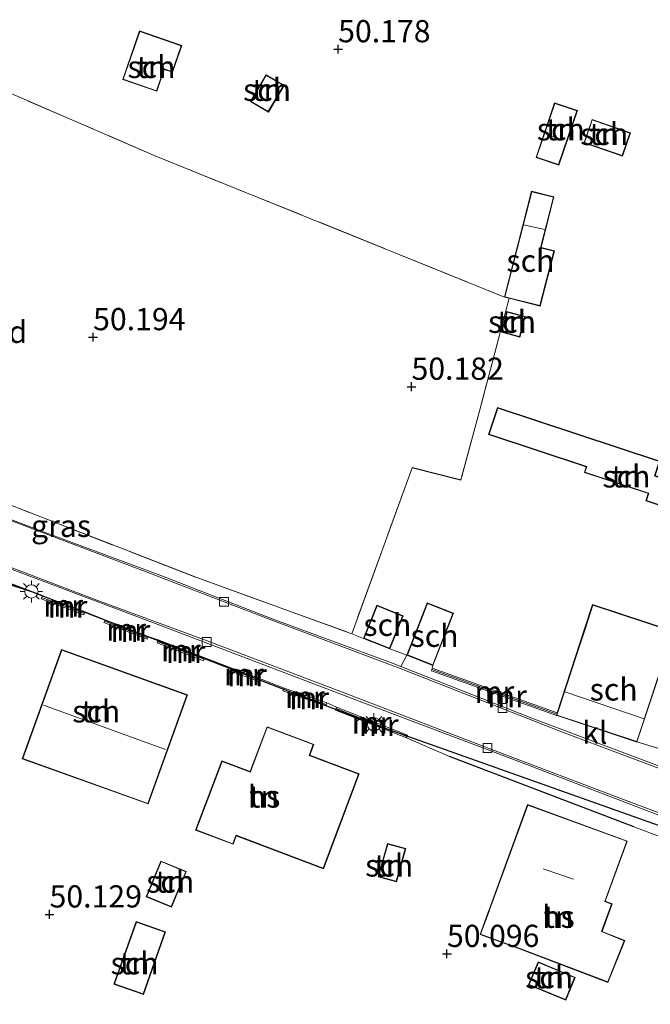
# Model space of a CAD drawing. Units: metres. Extents: x 175566 to 179415, y 306748 to 312501.
# Drawn here: x 176669 to 176740, y 309839 to 309950 of the extents above; entities that cross this region are included whole.
import ezdxf
from ezdxf.enums import TextEntityAlignment as Align

# ---------------------------------------------------------------- set-up
doc = ezdxf.new("R2010")
doc.units = ezdxf.units.M
doc.linetypes.add('IE-TERREINAFSCHEIDING', pattern=[10, 8, -2])
doc.layers.get('0').update_dxf_attribs({"lineweight": 25})
for name, color, linetype in [('B-ME-GW-HOOGTEPUNT-S-B1', 10, 'Continuous'), ('B-ME-IE-TERREINAFSCHEIDING-HAAG-L-B1', 10, 'Continuous'), ('B-ME-IE-TERREINAFSCHEIDING-HAAGRASTER-L-B1', 10, 'Continuous'), ('B-ME-KL-ELEKTRICITEIT-LAAGSP-L-B1', 10, 'Continuous')]:
    doc.layers.add(name, color=color, linetype=linetype)
for name, color, linetype, lineweight in [('B-ME-IE-GRASLAND-GV-B6', 93, 'Continuous', 18), ('B-ME-IE-GRONDWERKLIJN-GROND_INGERICHT-GV-B6', 253, 'Continuous', 18), ('B-ME-IE-MEUBILAIR_WEGMEUBILAIR-LICHTMAST-S-B1', 8, 'Continuous', 18), ('B-ME-IE-TERREINAFSCHEIDING-DOORGANG-L-B1', 8, 'IE-TERREINAFSCHEIDING-KUNSTMATIG-OPEN', 18), ('B-ME-IE-TERREINAFSCHEIDING-RASTERHEKWERK-L-B1', 8, 'IE-TERREINAFSCHEIDING', 18), ('B-ME-KG-KADASTRAAL-DAKRAND-L-B1', 13, 'Continuous', 18), ('B-ME-KG-KADASTRAAL-NOKLIJN-L-B1', 13, 'Continuous', 18), ('B-ME-MW-MUUR-GV-B6', 8, 'IE-TERREINAFSCHEIDING-KUNSTMATIG', 18), ('B-ME-MW-MUUR-L-B1', 8, 'IE-TERREINAFSCHEIDING-KUNSTMATIG', 18), ('B-ME-OG-BEBOUWING-GV-B6', 173, 'Continuous', 18), ('B-ME-VH-VERH_SOORT-BETON-OVERIG-GV-B6', 8, 'IE-TERREINAFSCHEIDING-NATUURLIJK-HOUTWAL', 18), ('B-ME-VH-VERH_SOORT-GV-B6', 8, 'Continuous', 18), ('B-ME-VH-VERH_SOORT-KLINKERS-GV-B6', 8, 'IE-TERREINAFSCHEIDING-NATUURLIJK-HOUTWAL', 18), ('B-ME-VV-KOLK-S-B1', 8, 'Continuous', 18)]:
    doc.layers.add(name, color=color, linetype=linetype, lineweight=lineweight)
doc.styles.add('NLCS-ISO', font='NLCS-ISO.TTF')
doc.linetypes.add('IE-TERREINAFSCHEIDING-KUNSTMATIG', pattern='A,4,[82,NLCS.SHX,S=0.75,R=90,X=0,Y=0],4,-2', length=10)
doc.linetypes.add('IE-TERREINAFSCHEIDING-KUNSTMATIG-OPEN', pattern='A,7,-1.5,[67,NLCS.SHX,S=0.75,R=0,X=0,Y=0],-1.5', length=10)
doc.linetypes.add('IE-TERREINAFSCHEIDING-NATUURLIJK-HOUTWAL', pattern='A,7,-1.5,[67,NLCS.SHX,S=0.75,R=45,X=0,Y=0],-1.5,7,-1.5,[70,NLCS.SHX,S=0.75,R=0,X=0,Y=0],-1.5', length=20)

# ---------------------------------------------------------------- blocks, each defined once
blk = doc.blocks.new('hoogtepunt')
for p, q in [((-0.5, 0), (0.5, 0)), ((0, 0.5), (0, -0.5))]:
    blk.add_line(p, q)
blk = doc.blocks.new('lantaarnpaal')
for p, q in [((0, 0.75), (0, 1.25)), ((-0.75, 0), (-1.25, 0)), ((-0.88, 0.88), (-0.53, 0.53)), ((0.53, 0.53), (0.88, 0.88)), ((0.75, 0), (1.25, 0)), ((-0.53, -0.53), (-0.88, -0.88)), ((0, -0.75), (0, -1.25)), ((0.53, -0.53), (0.88, -0.88))]:
    blk.add_line(p, q)
blk.add_circle((0, 0), 0.75)
blk = doc.blocks.new('kolk')
blk.add_lwpolyline([(-0.5, -0.5), (0.5, -0.5), (0.5, 0.5), (-0.5, 0.5)], close=True)

msp = doc.modelspace()

# ---------------------------------------------------------------- linework, layer by layer
at = {"layer": 'B-ME-IE-GRASLAND-GV-B6'}
msp.add_polyline3d([(176706.484, 309880.983, 49.971), (176707.815, 309880.467, 49.955), (176710.77, 309879.278, 49.955), (176712.675, 309878.571, 49.819), (176711.996, 309877.279, 49.867), (176710.937, 309877.697, 49.866), (176697.514, 309882.675, 49.92), (176684.97, 309887.538, 49.929), (176671.921, 309892.382, 50.042), (176661.123, 309896.51, 50.071), (176649.261, 309900.916, 50.061), (176637.026, 309905.52, 50.08), (176635.936, 309906.05, 50.068), (176634.759, 309906.865, 50.005), (176634.971, 309909.002, 50.211), (176635.593, 309908.672, 50.217), (176638.192, 309906.721, 50.249), (176639.815, 309906.116, 50.261), (176662.788, 309897.51, 50.267), (176688.999, 309887.317, 50.11), (176706.484, 309880.983, 49.971)], dxfattribs=at)
at = {"layer": 'B-ME-IE-GRONDWERKLIJN-GROND_INGERICHT-GV-B6'}
for points in [[(176660.76, 309945.02, 50.418), (176684.207, 309934.902, 50.329), (176723.671, 309918.942, 49.763), (176724.194, 309918.808, 49.757), (176720.9, 309906.215, 49.763), (176718.749, 309898.286, 49.966), (176713.272, 309899.682, 49.978), (176706.484, 309880.983, 49.971), (176688.999, 309887.317, 50.11), (176662.788, 309897.51, 50.267), (176639.815, 309906.116, 50.261), (176638.192, 309906.721, 50.249), (176635.593, 309908.672, 50.217), (176634.971, 309909.002, 50.211), (176634.548, 309909.767, 50.223), (176634.073, 309910.975, 50.217), (176634.095, 309911.919, 50.211), (176634.537, 309914.617, 50.236), (176636.129, 309923.334, 50.211), (176640.853, 309949.481, 50.234), (176655.362, 309947.048, 50.304), (176660.76, 309945.02, 50.418)], [(176680.66, 309943.463, 50.187), (176684.493, 309942.129, 50.187), (176685.348, 309944.588, 50.187), (176686.274, 309944.266, 50.187), (176687.321, 309947.277, 50.187), (176682.564, 309948.932, 50.187), (176680.66, 309943.463, 50.187)], [(176742.732, 309881.268, 49.939), (176733.613, 309884.263, 49.939), (176732.678, 309881.417, 49.939), (176729.636, 309872.062, 49.939), (176715.539, 309877.092, 49.879), (176715.626, 309877.411, 49.819), (176715.664, 309877.504, 49.819), (176717.94, 309883.297, 49.819), (176714.988, 309884.457, 49.819), (176712.675, 309878.571, 49.819), (176710.77, 309879.278, 49.955), (176712.269, 309883.005, 49.955), (176709.314, 309884.194, 49.955), (176707.815, 309880.467, 49.955), (176706.484, 309880.983, 49.971), (176713.272, 309899.682, 49.978), (176718.749, 309898.286, 49.966), (176720.9, 309906.215, 49.763), (176724.194, 309918.808, 49.757), (176727.703, 309917.908, 49.763), (176729.306, 309924.143, 49.763), (176727.808, 309924.527, 49.763), (176729.261, 309930.222, 49.763), (176726.716, 309930.871, 49.763), (176723.671, 309918.942, 49.763), (176684.207, 309934.902, 50.329), (176660.76, 309945.02, 50.418)], [(176696.823, 309943.976, 50.187), (176695.057, 309940.967, 50.187), (176697.086, 309939.772, 50.187), (176698.852, 309942.781, 50.187), (176696.823, 309943.976, 50.187)], [(176731.894, 309939.962, 49.803), (176729.335, 309940.828, 49.803), (176727.246, 309934.669, 49.803), (176729.808, 309933.802, 49.803), (176731.894, 309939.962, 49.803)], [(176733.549, 309938.967, 49.643), (176732.647, 309936.337, 49.643), (176736.977, 309934.831, 49.643), (176737.888, 309937.458, 49.643), (176733.549, 309938.967, 49.643)], [(176723.944, 309917.291, 49.803), (176723.335, 309914.983, 49.803), (176725.415, 309914.431, 49.803), (176726.025, 309916.739, 49.803), (176723.944, 309917.291, 49.803)], [(176739.882, 309896.796, 49.731), (176739.607, 309895.963, 49.731), (176746.721, 309893.614, 49.731), (176747.67, 309896.489, 49.731), (176740.746, 309898.775, 49.731), (176740.651, 309898.807, 49.731), (176741.188, 309900.433, 49.731), (176722.893, 309906.474, 49.731), (176721.892, 309903.443, 49.731), (176732.893, 309899.81, 49.731), (176732.683, 309899.174, 49.731), (176739.787, 309896.828, 49.731), (176739.882, 309896.796, 49.731)], [(176659.257, 309889.958, 50.217), (176671.616, 309885.257, 50.224), (176671.493, 309884.93, 50.224), (176676.299, 309883.116, 50.199), (176676.423, 309883.443, 50.199), (176678.669, 309882.571, 50.211), (176678.543, 309882.245, 50.211), (176683.411, 309880.366, 50.205), (176683.537, 309880.692, 50.205), (176684.662, 309880.288, 50.224), (176684.536, 309879.961, 50.224), (176689.779, 309877.948, 50.217), (176689.904, 309878.274, 50.217), (176692.662, 309877.218, 50.104), (176692.54, 309876.89, 50.104), (176695.974, 309875.612, 50.091), (176696.096, 309875.94, 50.091), (176698.842, 309874.867, 50.098), (176698.726, 309874.537, 50.098), (176703.535, 309872.849, 50.098), (176703.651, 309873.179, 50.098), (176704.774, 309872.711, 50.085), (176704.645, 309872.386, 50.085), (176712.632, 309869.237, 50.06), (176717.493, 309867.163, 49.994), (176738.278, 309859.239, 49.906), (176741.461, 309858.03, 49.9)], [(176673.776, 309879.203, 50.154), (176669.349, 309866.901, 50.154), (176683.538, 309861.795, 50.154), (176687.965, 309874.097, 50.154), (176673.776, 309879.203, 50.154)], [(176743.011, 309867.456, 49.939), (176738.61, 309868.791, 49.939), (176740.484, 309874.423, 49.939)], [(176693.453, 309858.205, 50.178), (176703.273, 309854.505, 50.178), (176707.304, 309865.203, 50.178), (176701.744, 309867.298, 50.178), (176702.203, 309868.517, 50.178), (176696.93, 309870.503, 50.178), (176695.065, 309865.556, 50.178), (176695.036, 309865.456, 50.178), (176691.83, 309866.664, 50.178), (176688.882, 309858.841, 50.178), (176693.102, 309857.251, 50.178), (176693.424, 309858.104, 50.178), (176693.453, 309858.205, 50.178)], [(176725.061, 309845.586, 49.931), (176725.201, 309845.533, 49.931), (176735.342, 309841.686, 49.931), (176737.248, 309846.394, 49.931), (176734.671, 309847.437, 49.931), (176734.711, 309847.533, 49.931), (176735.818, 309850.549, 49.931), (176735.039, 309850.835, 49.931), (176737.527, 309857.618, 49.931), (176726.295, 309861.737, 49.931), (176721.946, 309849.87, 49.931), (176721.894, 309849.73, 49.931), (176720.93, 309847.1, 49.931), (176725.061, 309845.586, 49.931)], [(176709.438, 309853.602, 49.903), (176711.499, 309853.017, 49.903), (176712.563, 309856.762, 49.903), (176710.502, 309857.347, 49.903), (176709.438, 309853.602, 49.903)], [(176687.829, 309854.189, 50.082), (176684.967, 309855.369, 50.082), (176683.307, 309851.341, 50.082), (176686.169, 309850.162, 50.082), (176687.829, 309854.189, 50.082)], [(176679.682, 309841.481, 50.058), (176682.991, 309840.316, 50.058), (176685.481, 309847.383, 50.058), (176682.172, 309848.549, 50.058), (176679.682, 309841.481, 50.058)], [(176727.473, 309843.994, 49.899), (176726.404, 309841.43, 49.899), (176730.582, 309839.688, 49.899), (176731.652, 309842.254, 49.899), (176727.473, 309843.994, 49.899)]]:
    msp.add_polyline3d(points, dxfattribs=at)
at = {"layer": 'B-ME-IE-TERREINAFSCHEIDING-DOORGANG-L-B1'}
for p, q in [((176678.669, 309882.571, 50.211), (176676.423, 309883.443, 50.199)), ((176683.537, 309880.692, 50.205), (176684.662, 309880.288, 50.224)), ((176692.662, 309877.218, 50.104), (176689.904, 309878.274, 50.217)), ((176698.842, 309874.867, 50.098), (176696.096, 309875.94, 50.091)), ((176704.774, 309872.711, 50.085), (176703.651, 309873.179, 50.098)), ((176717.493, 309867.163, 49.994), (176712.632, 309869.237, 50.06)), ((176741.461, 309858.03, 49.9), (176738.278, 309859.239, 49.906))]:
    msp.add_line(p, q, dxfattribs=at)
at = {"layer": 'B-ME-IE-TERREINAFSCHEIDING-HAAG-L-B1'}
for p, q in [((176718.749, 309898.286, 49.966), (176713.272, 309899.682, 49.978)), ((176738.278, 309859.239, 49.906), (176717.493, 309867.163, 49.994))]:
    msp.add_line(p, q, dxfattribs=at)
at = {"layer": 'B-ME-IE-TERREINAFSCHEIDING-HAAGRASTER-L-B1'}
msp.add_line((176671.616, 309885.257, 50.224), (176659.257, 309889.958, 50.217), dxfattribs=at)
at = {"layer": 'B-ME-IE-TERREINAFSCHEIDING-RASTERHEKWERK-L-B1'}
for p, q in [((176713.272, 309899.682, 49.978), (176706.484, 309880.983, 49.971)), ((176738.61, 309868.791, 49.939), (176743.011, 309867.456, 49.939))]:
    msp.add_line(p, q, dxfattribs=at)
for points in [[(176640.853, 309949.481, 50.234), (176636.129, 309923.334, 50.211), (176634.537, 309914.617, 50.236), (176634.095, 309911.919, 50.211), (176634.073, 309910.975, 50.217), (176634.548, 309909.767, 50.223), (176634.971, 309909.002, 50.211), (176635.593, 309908.672, 50.217), (176638.192, 309906.721, 50.249), (176639.815, 309906.116, 50.261), (176662.788, 309897.51, 50.267), (176688.999, 309887.317, 50.11), (176706.484, 309880.983, 49.971)], [(176660.76, 309945.02, 50.418), (176684.207, 309934.902, 50.329), (176723.671, 309918.942, 49.763)], [(176724.194, 309918.808, 49.757), (176720.9, 309906.215, 49.763), (176718.749, 309898.286, 49.966)]]:
    msp.add_polyline3d(points, dxfattribs=at)
at = {"layer": 'B-ME-KG-KADASTRAAL-DAKRAND-L-B1'}
for points in [[(176680.724, 309943.494, 52.342), (176682.595, 309948.869, 52.316), (176687.258, 309947.246, 52.305), (176686.243, 309944.329, 52.326), (176685.318, 309944.651, 52.328), (176684.462, 309942.193, 52.337), (176680.724, 309943.494, 52.342)], [(176696.84, 309943.908, 52.183), (176698.784, 309942.763, 52.502), (176697.069, 309939.84, 52.459), (176695.125, 309940.985, 52.138), (176696.84, 309943.908, 52.183)], [(176731.831, 309939.931, 53.877), (176729.777, 309933.865, 53.885), (176727.309, 309934.7, 53.759), (176729.366, 309940.765, 53.695), (176731.831, 309939.931, 53.877)], [(176733.58, 309938.903, 52.073), (176737.825, 309937.427, 51.821), (176736.946, 309934.894, 51.846), (176732.711, 309936.368, 52.217), (176733.58, 309938.903, 52.073)], [(176723.732, 309918.979, 51.763), (176726.752, 309930.81, 51.63), (176729.2, 309930.185, 51.627), (176727.747, 309924.491, 51.718), (176729.246, 309924.107, 51.605), (176727.667, 309917.969, 51.549), (176723.732, 309918.979, 51.763)], [(176723.98, 309917.23, 51.16), (176725.964, 309916.704, 51.064), (176725.38, 309914.493, 51.11), (176723.396, 309915.019, 51.216), (176723.98, 309917.23, 51.16)], [(176739.945, 309896.828, 51.353), (176739.803, 309896.875, 51.796), (176732.746, 309899.205, 51.796), (176732.956, 309899.842, 51.796), (176721.955, 309903.475, 51.796), (176722.925, 309906.411, 51.796), (176741.125, 309900.401, 51.796), (176740.588, 309898.775, 51.796), (176740.73, 309898.728, 51.353), (176747.607, 309896.457, 51.353), (176746.689, 309893.677, 51.353), (176739.67, 309895.995, 51.353), (176739.945, 309896.828, 51.353)], [(176712.204, 309882.977, 52.412), (176710.742, 309879.343, 52.412), (176707.88, 309880.494, 52.412), (176709.342, 309884.128, 52.412), (176712.204, 309882.977, 52.412)], [(176717.875, 309883.269, 52.03), (176715.598, 309877.476, 52.03), (176712.739, 309878.6, 52.03), (176715.016, 309884.393, 52.03), (176717.875, 309883.269, 52.03)], [(176740.436, 309874.439, 53.201), (176740.389, 309874.296, 56.455), (176738.6, 309868.849, 56.455), (176729.576, 309871.813, 56.455), (176731.412, 309877.403, 56.455), (176731.459, 309877.546, 53.209), (176732.725, 309881.401, 52.164), (176733.645, 309884.202, 52.123), (176742.669, 309881.238, 52.123), (176741.748, 309878.432, 52.212), (176740.436, 309874.439, 53.201)], [(176673.806, 309879.139, 53.367), (176687.901, 309874.067, 53.367), (176683.508, 309861.859, 53.367), (176669.413, 309866.931, 53.359), (176673.806, 309879.139, 53.367)], [(176693.432, 309858.266, 53.818), (176693.379, 309858.126, 53.193), (176693.073, 309857.315, 53.193), (176688.947, 309858.87, 53.193), (176691.859, 309866.6, 53.193), (176695.058, 309865.395, 53.193), (176695.111, 309865.535, 53.762), (176696.959, 309870.439, 53.72), (176702.138, 309868.487, 53.736), (176701.679, 309867.269, 53.735), (176707.24, 309865.174, 53.766), (176703.244, 309854.569, 53.811), (176693.432, 309858.266, 53.818)], [(176725.076, 309845.633, 52.911), (176725.216, 309845.58, 53.349), (176735.314, 309841.75, 52.575), (176737.183, 309846.366, 52.575), (176734.612, 309847.407, 52.575), (176734.664, 309847.548, 53.446), (176735.753, 309850.52, 53.446), (176734.975, 309850.805, 53.446), (176737.463, 309857.588, 53.446), (176726.325, 309861.673, 53.446), (176721.993, 309849.855, 53.34), (176721.942, 309849.714, 52.911), (176720.994, 309847.129, 52.911), (176725.076, 309845.633, 52.911)], [(176709.5, 309853.637, 52.335), (176710.536, 309857.285, 52.328), (176712.501, 309856.727, 52.335), (176711.465, 309853.079, 52.356), (176709.5, 309853.637, 52.335)], [(176687.764, 309854.162, 52.167), (176686.142, 309850.227, 52.167), (176683.373, 309851.369, 52.167), (176684.995, 309855.304, 52.167), (176687.764, 309854.162, 52.167)], [(176679.746, 309841.512, 52.106), (176682.203, 309848.485, 52.106), (176685.417, 309847.352, 52.106), (176682.96, 309840.379, 52.106), (176679.746, 309841.512, 52.106)], [(176727.5, 309843.929, 51.923), (176731.587, 309842.227, 51.865), (176730.555, 309839.753, 51.779), (176726.469, 309841.457, 51.782), (176727.5, 309843.929, 51.923)]]:
    msp.add_polyline3d(points, dxfattribs=at)
at = {"layer": 'B-ME-KG-KADASTRAAL-NOKLIJN-L-B1'}
for p, q in [((176728.503, 309937.288, 54.094), (176730.156, 309936.649, 54.094)), ((176725.837, 309927.081, 52.913), (176728.232, 309926.538, 52.913)), ((176739.436, 309871.395, 58.569), (176730.467, 309874.435, 58.569)), ((176671.727, 309872.953, 55.76), (176685.479, 309867.925, 55.954)), ((176728.057, 309854.477, 58.401), (176731.469, 309853.326, 58.409))]:
    msp.add_line(p, q, dxfattribs=at)
at = {"layer": 'B-ME-KL-ELEKTRICITEIT-LAAGSP-L-B1'}
msp.add_polyline3d([(176559.653, 309730.871, 57.307), (176581.761, 309774.687, 55.78), (176600.66, 309815.685, 55.002), (176607.132, 309830.037, 55.985), (176619.676, 309861.938, 55.596), (176631.785, 309898.122, 55.795), (176670.376, 309885.754, 55.473), (176708.98, 309870.781, 54.97), (176753.591, 309854.953, 54.192), (176776.154, 309845.106, 54.733), (176795.967, 309838.778, 54.685)], dxfattribs=at)
at = {"layer": 'B-ME-MW-MUUR-GV-B6'}
for points in [[(176676.423, 309883.443, 50.199), (176676.299, 309883.116, 50.199), (176671.493, 309884.93, 50.224), (176671.616, 309885.257, 50.224), (176676.423, 309883.443, 50.199)], [(176683.537, 309880.692, 50.205), (176683.411, 309880.366, 50.205), (176678.543, 309882.245, 50.211), (176678.669, 309882.571, 50.211), (176683.537, 309880.692, 50.205)], [(176689.904, 309878.274, 50.217), (176689.779, 309877.948, 50.217), (176684.536, 309879.961, 50.224), (176684.662, 309880.288, 50.224), (176689.904, 309878.274, 50.217)], [(176696.096, 309875.94, 50.091), (176695.974, 309875.612, 50.091), (176692.54, 309876.89, 50.104), (176692.662, 309877.218, 50.104), (176696.096, 309875.94, 50.091)], [(176729.636, 309872.062, 49.939), (176729.543, 309871.777, 49.939), (176715.46, 309876.802, 49.879), (176715.539, 309877.092, 49.879), (176729.636, 309872.062, 49.939)], [(176703.651, 309873.179, 50.098), (176703.535, 309872.849, 50.098), (176698.726, 309874.537, 50.098), (176698.842, 309874.867, 50.098), (176703.651, 309873.179, 50.098)], [(176712.761, 309869.562, 50.06), (176712.632, 309869.237, 50.06), (176704.645, 309872.386, 50.085), (176704.774, 309872.711, 50.085), (176712.761, 309869.562, 50.06)]]:
    msp.add_polyline3d(points, dxfattribs=at)
at = {"layer": 'B-ME-MW-MUUR-L-B1'}
for p, q in [((176676.352, 309883.256, 50.199), (176671.545, 309885.07, 50.224)), ((176683.473, 309880.525, 50.205), (176678.605, 309882.403, 50.211)), ((176689.84, 309878.106, 50.217), (176684.597, 309880.12, 50.224)), ((176692.599, 309877.049, 50.104), (176696.033, 309875.771, 50.091)), ((176729.59, 309871.919, 51.705), (176715.5, 309876.947, 51.645)), ((176698.782, 309874.697, 50.098), (176703.591, 309873.009, 50.098)), ((176704.708, 309872.544, 50.085), (176712.695, 309869.395, 50.06))]:
    msp.add_line(p, q, dxfattribs=at)
at = {"layer": 'B-ME-OG-BEBOUWING-GV-B6'}
for points in [[(176680.66, 309943.463, 50.187), (176682.564, 309948.932, 50.187), (176687.321, 309947.277, 50.187), (176686.274, 309944.266, 50.187), (176685.348, 309944.588, 50.187), (176684.493, 309942.129, 50.187), (176680.66, 309943.463, 50.187)], [(176696.823, 309943.976, 50.187), (176698.852, 309942.781, 50.187), (176697.086, 309939.772, 50.187), (176695.057, 309940.967, 50.187), (176696.823, 309943.976, 50.187)], [(176731.894, 309939.962, 49.803), (176729.808, 309933.802, 49.803), (176727.246, 309934.669, 49.803), (176729.335, 309940.828, 49.803), (176731.894, 309939.962, 49.803)], [(176733.549, 309938.967, 49.643), (176737.888, 309937.458, 49.643), (176736.977, 309934.831, 49.643), (176732.647, 309936.337, 49.643), (176733.549, 309938.967, 49.643)], [(176724.194, 309918.808, 49.757), (176723.671, 309918.942, 49.763), (176726.716, 309930.871, 49.763), (176729.261, 309930.222, 49.763), (176727.808, 309924.527, 49.763), (176729.306, 309924.143, 49.763), (176727.703, 309917.908, 49.763), (176724.194, 309918.808, 49.757)], [(176723.944, 309917.291, 49.803), (176726.025, 309916.739, 49.803), (176725.415, 309914.431, 49.803), (176723.335, 309914.983, 49.803), (176723.944, 309917.291, 49.803)], [(176739.882, 309896.796, 49.731), (176739.787, 309896.828, 49.731), (176732.683, 309899.174, 49.731), (176732.893, 309899.81, 49.731), (176721.892, 309903.443, 49.731), (176722.893, 309906.474, 49.731), (176741.188, 309900.433, 49.731), (176740.651, 309898.807, 49.731), (176740.746, 309898.775, 49.731), (176747.67, 309896.489, 49.731), (176746.721, 309893.614, 49.731), (176739.607, 309895.963, 49.731), (176739.882, 309896.796, 49.731)], [(176712.269, 309883.005, 49.955), (176710.77, 309879.278, 49.955), (176707.815, 309880.467, 49.955), (176709.314, 309884.194, 49.955), (176712.269, 309883.005, 49.955)], [(176717.94, 309883.297, 49.819), (176715.664, 309877.504, 49.819), (176715.626, 309877.411, 49.819), (176712.675, 309878.571, 49.819), (176714.988, 309884.457, 49.819), (176717.94, 309883.297, 49.819)], [(176738.61, 309868.791, 49.939), (176738.538, 309868.82, 49.939), (176729.609, 309871.752, 49.939), (176729.543, 309871.777, 49.939), (176729.636, 309872.062, 49.939), (176732.678, 309881.417, 49.939), (176733.613, 309884.263, 49.939), (176742.732, 309881.268, 49.939), (176741.795, 309878.417, 49.939), (176740.484, 309874.423, 49.939), (176738.61, 309868.791, 49.939)], [(176673.776, 309879.203, 50.154), (176687.965, 309874.097, 50.154), (176683.538, 309861.795, 50.154), (176669.349, 309866.901, 50.154), (176673.776, 309879.203, 50.154)], [(176693.453, 309858.205, 50.178), (176693.424, 309858.104, 50.178), (176693.102, 309857.251, 50.178), (176688.882, 309858.841, 50.178), (176691.83, 309866.664, 50.178), (176695.036, 309865.456, 50.178), (176695.065, 309865.556, 50.178), (176696.93, 309870.503, 50.178), (176702.203, 309868.517, 50.178), (176701.744, 309867.298, 50.178), (176707.304, 309865.203, 50.178), (176703.273, 309854.505, 50.178), (176693.453, 309858.205, 50.178)], [(176725.061, 309845.586, 49.931), (176720.93, 309847.1, 49.931), (176721.894, 309849.73, 49.931), (176721.946, 309849.87, 49.931), (176726.295, 309861.737, 49.931), (176737.527, 309857.618, 49.931), (176735.039, 309850.835, 49.931), (176735.818, 309850.549, 49.931), (176734.711, 309847.533, 49.931), (176734.671, 309847.437, 49.931), (176737.248, 309846.394, 49.931), (176735.342, 309841.686, 49.931), (176725.201, 309845.533, 49.931), (176725.061, 309845.586, 49.931)], [(176709.438, 309853.602, 49.903), (176710.502, 309857.347, 49.903), (176712.563, 309856.762, 49.903), (176711.499, 309853.017, 49.903), (176709.438, 309853.602, 49.903)], [(176687.829, 309854.189, 50.082), (176686.169, 309850.162, 50.082), (176683.307, 309851.341, 50.082), (176684.967, 309855.369, 50.082), (176687.829, 309854.189, 50.082)], [(176679.682, 309841.481, 50.058), (176682.172, 309848.549, 50.058), (176685.481, 309847.383, 50.058), (176682.991, 309840.316, 50.058), (176679.682, 309841.481, 50.058)], [(176727.473, 309843.994, 49.899), (176731.652, 309842.254, 49.899), (176730.582, 309839.688, 49.899), (176726.404, 309841.43, 49.899), (176727.473, 309843.994, 49.899)]]:
    msp.add_polyline3d(points, dxfattribs=at)
at = {"layer": 'B-ME-VH-VERH_SOORT-BETON-OVERIG-GV-B6'}
for points in [[(176750.61, 309862.236, 49.792), (176730.24, 309869.906, 49.846), (176711.76, 309877.152, 49.852), (176697.479, 309882.524, 49.919), (176683.294, 309887.958, 49.966), (176668.23, 309893.667, 50.068), (176655.8, 309898.299, 50.071), (176643.526, 309902.865, 50.064), (176638.344, 309904.665, 50.096), (176636.626, 309905.121, 50.139)], [(176746.754, 309858.357, 49.892), (176724.035, 309867.082, 49.785), (176707.618, 309873.265, 49.892), (176683.649, 309882.398, 49.999), (176655.309, 309893.082, 50.1), (176636.254, 309899.58, 50.163), (176634.692, 309900.12, 50.131), (176634.065, 309900.261, 50.119), (176633.56, 309900.21, 50.081), (176632.797, 309899.913, 50.081), (176631.648, 309899.248, 50.075), (176630.875, 309898.51, 50.075), (176630.293, 309897.894, 50.075), (176629.376, 309896.404, 50.075), (176629.039, 309895.468, 50.075), (176627.32, 309889.336, 50.043), (176625.585, 309882.575, 49.879), (176624.086, 309877.761, 49.867), (176621.973, 309871.009, 49.798), (176620.011, 309865.262, 49.779), (176617.981, 309859.326, 49.772), (176614.237, 309850.157, 49.766), (176610.498, 309841.176, 49.823), (176606.553, 309832.681, 49.933)], [(176661.123, 309896.51, 50.071), (176671.921, 309892.382, 50.042), (176684.97, 309887.538, 49.929), (176697.514, 309882.675, 49.92), (176710.937, 309877.697, 49.866), (176711.996, 309877.279, 49.867), (176726.755, 309871.465, 49.885), (176748.198, 309863.4, 49.803)], [(176664.413, 309889.848, 50.077), (176677.437, 309884.884, 50.042), (176689.868, 309880.284, 49.985), (176705.937, 309874.203, 49.871), (176722.945, 309867.657, 49.801), (176736.786, 309862.422, 49.811), (176748.525, 309858.027, 49.798)]]:
    msp.add_polyline3d(points, dxfattribs=at)
at = {"layer": 'B-ME-VH-VERH_SOORT-GV-B6'}
msp.add_polyline3d([(176748.525, 309858.027, 49.798), (176736.786, 309862.422, 49.811), (176722.945, 309867.657, 49.801), (176705.937, 309874.203, 49.871), (176689.868, 309880.284, 49.985), (176677.437, 309884.884, 50.042), (176664.413, 309889.848, 50.077), (176652.265, 309894.347, 50.112), (176636.627, 309899.942, 50.146), (176635.278, 309900.449, 50.143), (176634.805, 309900.555, 50.14), (176636.626, 309905.121, 50.139), (176638.344, 309904.665, 50.096), (176643.526, 309902.865, 50.064), (176655.8, 309898.299, 50.071), (176668.23, 309893.667, 50.068), (176683.294, 309887.958, 49.966), (176697.479, 309882.524, 49.919), (176711.76, 309877.152, 49.852), (176730.24, 309869.906, 49.846), (176750.61, 309862.236, 49.792)], dxfattribs=at)
at = {"layer": 'B-ME-VH-VERH_SOORT-KLINKERS-GV-B6'}
for points in [[(176606.553, 309832.681, 49.933), (176610.498, 309841.176, 49.823), (176614.237, 309850.157, 49.766), (176617.981, 309859.326, 49.772), (176620.011, 309865.262, 49.779), (176621.973, 309871.009, 49.798), (176624.086, 309877.761, 49.867), (176625.585, 309882.575, 49.879), (176627.32, 309889.336, 50.043), (176629.039, 309895.468, 50.075), (176629.376, 309896.404, 50.075), (176630.293, 309897.894, 50.075), (176630.875, 309898.51, 50.075), (176631.648, 309899.248, 50.075), (176632.797, 309899.913, 50.081), (176633.56, 309900.21, 50.081), (176634.065, 309900.261, 50.119), (176634.692, 309900.12, 50.131), (176636.254, 309899.58, 50.163), (176655.309, 309893.082, 50.1), (176683.649, 309882.398, 49.999), (176707.618, 309873.265, 49.892), (176724.035, 309867.082, 49.785), (176746.754, 309858.357, 49.892)], [(176741.461, 309858.03, 49.9), (176738.278, 309859.239, 49.906), (176717.493, 309867.163, 49.994), (176712.632, 309869.237, 50.06), (176712.761, 309869.562, 50.06), (176704.774, 309872.711, 50.085), (176703.651, 309873.179, 50.098), (176698.842, 309874.867, 50.098), (176696.096, 309875.94, 50.091), (176692.662, 309877.218, 50.104), (176689.904, 309878.274, 50.217), (176684.662, 309880.288, 50.224), (176683.537, 309880.692, 50.205), (176678.669, 309882.571, 50.211), (176676.423, 309883.443, 50.199), (176671.616, 309885.257, 50.224), (176659.257, 309889.958, 50.217)], [(176715.626, 309877.411, 49.819), (176715.539, 309877.092, 49.879), (176715.46, 309876.802, 49.879), (176729.543, 309871.777, 49.939), (176729.609, 309871.752, 49.939), (176738.538, 309868.82, 49.939), (176738.61, 309868.791, 49.939), (176743.011, 309867.456, 49.939), (176742.555, 309866.178, 50.003), (176755.004, 309861.702, 50.003), (176758.556, 309860.424, 49.847), (176758.199, 309859.494, 49.806), (176754.143, 309861.051, 49.825), (176748.198, 309863.4, 49.803), (176726.755, 309871.465, 49.885), (176711.996, 309877.279, 49.867), (176712.675, 309878.571, 49.819), (176715.626, 309877.411, 49.819)]]:
    msp.add_polyline3d(points, dxfattribs=at)

# ---------------------------------------------------------------- block references
at = {"layer": 'B-ME-GW-HOOGTEPUNT-S-B1', "rotation": 90}
for p in [(176704.942, 309946.874, 50.178), (176704.942, 309946.874, 50.178), (176677.328, 309914.418, 50.194), (176677.328, 309914.418, 50.194), (176713.206, 309908.831, 50.182), (176713.206, 309908.831, 50.182), (176672.419, 309849.348, 50.129), (176672.419, 309849.348, 50.129), (176717.206, 309844.899, 50.096), (176717.206, 309844.899, 50.096)]:
    msp.add_blockref('hoogtepunt', p, dxfattribs=at)
at = {"layer": 'B-ME-IE-MEUBILAIR_WEGMEUBILAIR-LICHTMAST-S-B1', "rotation": 90}
for p in [(176670.376, 309885.754, 50.247), (176708.98, 309870.781, 50)]:
    msp.add_blockref('lantaarnpaal', p, dxfattribs=at)
at = {"layer": 'B-ME-VV-KOLK-S-B1', "rotation": 90}
for p in [(176692.072, 309884.576, 49.869), (176690.128, 309880.062, 49.957), (176723.455, 309872.623, 49.844), (176721.765, 309868.103, 49.799)]:
    msp.add_blockref('kolk', p, dxfattribs=at)

# ---------------------------------------------------------------- texts
at = {"layer": 'B-ME-GW-HOOGTEPUNT-S-B1', "ltscale": 0.2, "style": 'NLCS-ISO'}
for s, p in [('50.178', (176704.942, 309946.874, 50.178)), ('50.178', (176704.942, 309946.874, 50.178)), ('50.194', (176677.328, 309914.418, 50.194)), ('50.194', (176677.328, 309914.418, 50.194)), ('50.182', (176713.206, 309908.831, 50.182)), ('50.182', (176713.206, 309908.831, 50.182)), ('50.129', (176672.419, 309849.348, 50.129)), ('50.129', (176672.419, 309849.348, 50.129)), ('50.096', (176717.206, 309844.899, 50.096)), ('50.096', (176717.206, 309844.899, 50.096))]:
    msp.add_text(s, height=2.5, dxfattribs=at).set_placement(p, align=Align.BOTTOM_LEFT)
at = {"layer": 'B-ME-IE-GRASLAND-GV-B6', "ltscale": 0.2, "style": 'NLCS-ISO'}
msp.add_text('gras', height=2.5, dxfattribs=at).set_placement((176673.717, 309893.1405), align=Align.MIDDLE_CENTER)
at = {"layer": 'B-ME-IE-GRONDWERKLIJN-GROND_INGERICHT-GV-B6', "ltscale": 0.2, "style": 'NLCS-ISO'}
for s, p in [('tn', (176683.9029, 309944.874)), ('tn', (176696.9282, 309942.2944)), ('tn', (176730.0354, 309937.8446)), ('tn', (176734.922, 309937.312)), ('tn', (176724.5326, 309916.147)), ('gld', (176667.4069, 309915.0153)), ('tn', (176737.4227, 309898.7232)), ('tn', (176677.6808, 309872.2398)), ('tn', (176696.5922, 309862.6391)), ('tn', (176710.688, 309854.866)), ('tn', (176686.0202, 309853.05)), ('tn', (176729.7674, 309849.0853)), ('tn', (176682.0016, 309843.842)), ('tn', (176728.7168, 309842.272))]:
    msp.add_text(s, height=2.5, dxfattribs=at).set_placement(p, align=Align.MIDDLE_CENTER)
at = {"layer": 'B-ME-MW-MUUR-GV-B6', "ltscale": 0.2, "style": 'NLCS-ISO'}
for p in [(176674.4508, 309884.0378), (176681.5394, 309881.3132), (176687.757, 309878.949), (176694.6736, 309876.32), (176723.9628, 309873.959), (176701.681, 309873.7222), (176709.5146, 309870.6916)]:
    msp.add_text('mr', height=2.5, dxfattribs=at).set_placement(p, align=Align.MIDDLE_CENTER)
at = {"layer": 'B-ME-MW-MUUR-L-B1', "ltscale": 0.2, "style": 'NLCS-ISO'}
for p in [(176673.9485, 309884.163), (176681.039, 309881.464), (176687.2185, 309879.113), (176694.316, 309876.41), (176722.545, 309874.433), (176701.1865, 309873.853), (176708.7015, 309870.9695)]:
    msp.add_text('mr', height=2.5, dxfattribs=at).set_placement(p, align=Align.MIDDLE_CENTER)
at = {"layer": 'B-ME-OG-BEBOUWING-GV-B6', "ltscale": 0.2, "style": 'NLCS-ISO'}
for s, p in [('sch', (176683.9029, 309944.874)), ('sch', (176696.9282, 309942.2944)), ('sch', (176730.0354, 309937.8446)), ('sch', (176734.922, 309937.312)), ('sch', (176726.6066, 309923.0286)), ('sch', (176724.5326, 309916.147)), ('sch', (176737.4227, 309898.7232)), ('sch', (176710.4874, 309881.9898)), ('sch', (176715.8055, 309880.7562)), ('sch', (176735.9862, 309874.7074)), ('sch', (176677.6808, 309872.2398)), ('hs', (176696.5922, 309862.6391)), ('sch', (176710.688, 309854.866)), ('sch', (176686.0202, 309853.05)), ('hs', (176729.7674, 309849.0853)), ('sch', (176682.0016, 309843.842)), ('sch', (176728.7168, 309842.272))]:
    msp.add_text(s, height=2.5, dxfattribs=at).set_placement(p, align=Align.MIDDLE_CENTER)
at = {"layer": 'B-ME-VH-VERH_SOORT-KLINKERS-GV-B6', "ltscale": 0.2, "style": 'NLCS-ISO'}
msp.add_text('kl', height=2.5, dxfattribs=at).set_placement((176733.8691, 309869.8264), align=Align.MIDDLE_CENTER)

doc.saveas('drawing.dxf')
